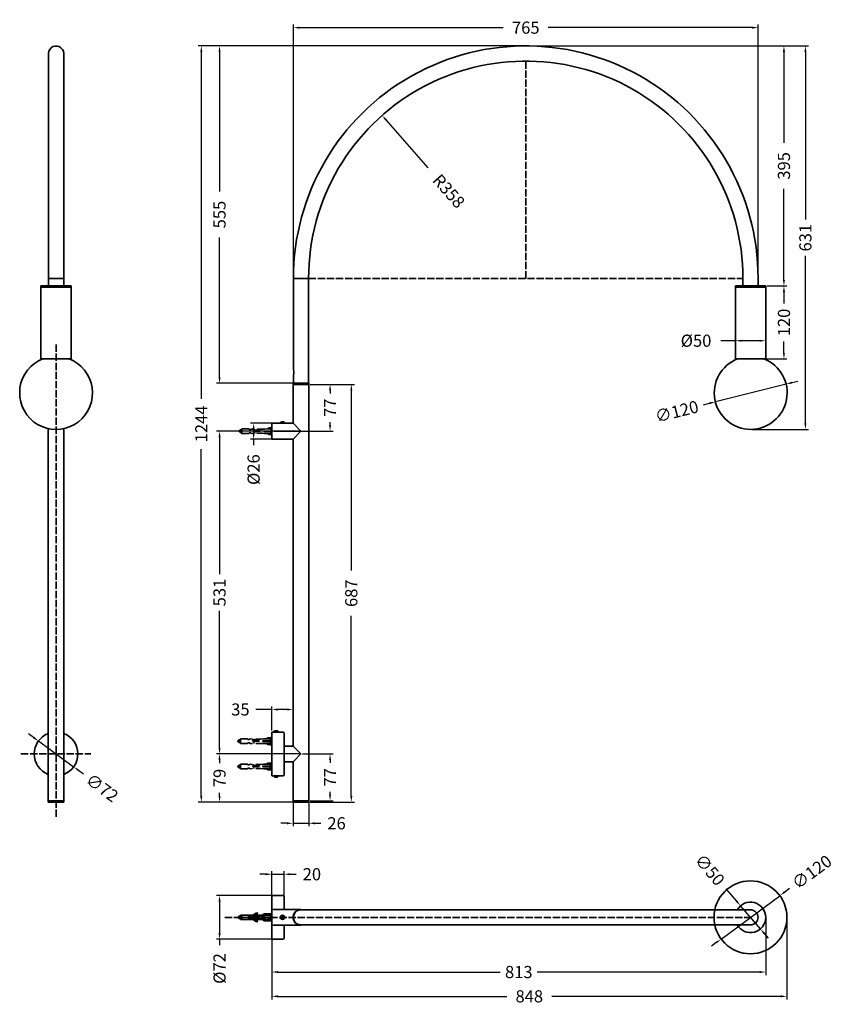
# Model space of a CAD drawing. Units: millimetres. Extents: x 25 to 1366, y -331 to 1289.
import ezdxf

# ---------------------------------------------------------------- set-up
doc = ezdxf.new("R2010")
doc.units = ezdxf.units.MM
doc.linetypes.add('ACAD_ISO02W100', pattern=[15, 12, -3])
doc.layers.add('PDF_Geometry', color=7, linetype='Continuous')
doc.styles.add('BLAIR ITC', font='blair-itc-medium.ttf', dxfattribs={"height": 20})
doc.dimstyles.new('BLAIR ITC', dxfattribs={"dimtxt": 20, "dimasz": 10, "dimexe": 5, "dimexo": 2.5, "dimgap": 3, "dimtad": 0, "dimdec": 0, "dimdsep": 46, "dimtxsty": 'BLAIR ITC', "dimcen": 0.09, "dimclrd": 8, "dimclre": 8, "dimclrt": 256, "dimadec": 0, "dimazin": 0, "dimtfac": 1, "dimtdec": 0, "dimtmove": 0, "dimatfit": 3, "dimfxl": 1, "dimtolj": 1, "dimtzin": 0, "dimarcsym": 0})

# ---------------------------------------------------------------- blocks, each defined once
blk = doc.blocks.new('*D13')
at = {"color": 8, "lineweight": -2, "transparency": 16777216}
for p, q in [((439.7, -190.1), (439.7, -282.5)), ((1252.7, -190.1), (1252.7, -282.5)), ((449.7, -277.5), (815.8, -277.5)), ((1242.7, -277.5), (876.7, -277.5))]:
    blk.add_line(p, q, dxfattribs=at)
at = {"color": 8, "transparency": 16777216}
for points in [[(449.7, -275.8), (449.7, -279.2), (439.7, -277.5)], [(1242.7, -275.8), (1242.7, -279.2), (1252.7, -277.5)]]:
    blk.add_solid(points, dxfattribs=at)
at = {"layer": 'Defpoints', "color": 0, "transparency": 16777216}
for p in [(439.7, -187.6), (1252.7, -187.6), (1252.7, -277.5)]:
    blk.add_point(p, dxfattribs=at)
at = {"lineweight": 35, "transparency": 16777216, "insert": (846.2, -277.5), "char_height": 20, "attachment_point": 5, "style": 'BLAIR ITC'}
blk.add_mtext('\\A1;813', dxfattribs=at)
blk = doc.blocks.new('*D14')
at = {"color": 8, "lineweight": -2, "transparency": 16777216}
for p, q in [((439.7, -190.1), (439.7, -322.5)), ((1287.4, -186.1), (1287.4, -322.5)), ((449.7, -317.5), (826.3, -317.5)), ((1277.4, -317.5), (900.7, -317.5))]:
    blk.add_line(p, q, dxfattribs=at)
at = {"color": 8, "transparency": 16777216}
for points in [[(449.7, -315.8), (449.7, -319.2), (439.7, -317.5)], [(1277.4, -315.8), (1277.4, -319.2), (1287.4, -317.5)]]:
    blk.add_solid(points, dxfattribs=at)
at = {"layer": 'Defpoints', "color": 0, "transparency": 16777216}
for p in [(439.7, -187.6), (1287.4, -183.6), (439.7, -317.5)]:
    blk.add_point(p, dxfattribs=at)
at = {"lineweight": 35, "transparency": 16777216, "insert": (863.5, -317.5), "char_height": 20, "attachment_point": 5, "style": 'BLAIR ITC'}
blk.add_mtext('\\A1;848', dxfattribs=at)
blk = doc.blocks.new('*D15')
at = {"color": 8, "lineweight": -2, "transparency": 16777216}
for p, q in [((439.7, -160.6), (439.7, -111.6)), ((459.8, -160.6), (459.8, -111.6)), ((429.7, -116.6), (419.7, -116.6)), ((439.7, -116.6), (459.8, -116.6)), ((469.8, -116.6), (479.8, -116.6))]:
    blk.add_line(p, q, dxfattribs=at)
at = {"color": 8, "transparency": 16777216}
for points in [[(429.7, -114.9), (429.7, -118.3), (439.7, -116.6)], [(469.8, -114.9), (469.8, -118.3), (459.8, -116.6)]]:
    blk.add_solid(points, dxfattribs=at)
at = {"layer": 'Defpoints', "color": 0, "transparency": 16777216}
for p in [(459.8, -116.6), (439.7, -163.1), (459.8, -163.1)]:
    blk.add_point(p, dxfattribs=at)
at = {"lineweight": 35, "transparency": 16777216, "insert": (505.6, -116.6), "char_height": 20, "attachment_point": 5, "style": 'BLAIR ITC'}
blk.add_mtext('\\A1;20', dxfattribs=at)
blk = doc.blocks.new('*D16')
at = {"color": 8, "lineweight": -2, "transparency": 16777216}
for p, q in [((446.3, -151.6), (348.6, -151.6)), ((353.6, -161.6), (353.6, -213.5)), ((446.3, -223.5), (348.6, -223.5)), ((353.6, -223.5), (353.6, -233.5))]:
    blk.add_line(p, q, dxfattribs=at)
at = {"color": 8, "transparency": 16777216}
for points in [[(351.9, -161.6), (355.3, -161.6), (353.6, -151.6)], [(351.9, -213.5), (355.3, -213.5), (353.6, -223.5)]]:
    blk.add_solid(points, dxfattribs=at)
at = {"layer": 'Defpoints', "color": 0, "transparency": 16777216}
for p in [(448.8, -151.6), (353.6, -223.5), (448.8, -223.5)]:
    blk.add_point(p, dxfattribs=at)
at = {"lineweight": 35, "transparency": 16777216, "insert": (353.6, -271.7), "char_height": 20, "attachment_point": 5, "rotation": 90, "style": 'BLAIR ITC'}
blk.add_mtext('\\A1;Ø72', dxfattribs=at)
blk = doc.blocks.new('*D17')
at = {"color": 8, "lineweight": -2, "transparency": 16777216}
for p, q in [((1291.9, -140), (1283.9, -146)), ((1179.3, -223.2), (1275.8, -151.9)), ((1171.3, -229.1), (1163.2, -235.1))]:
    blk.add_line(p, q, dxfattribs=at)
at = {"color": 8, "transparency": 16777216}
for points in [[(1282.9, -144.6), (1284.9, -147.3), (1275.8, -151.9)], [(1170.3, -227.8), (1172.3, -230.5), (1179.3, -223.2)]]:
    blk.add_solid(points, dxfattribs=at)
at = {"layer": 'Defpoints', "color": 0, "transparency": 16777216}
for p in [(1275.8, -151.9), (1179.3, -223.2)]:
    blk.add_point(p, dxfattribs=at)
at = {"lineweight": 35, "transparency": 16777216, "insert": (1328.6, -113), "char_height": 20, "attachment_point": 5, "rotation": 36.4367, "style": 'BLAIR ITC'}
blk.add_mtext('\\A1;∅120', dxfattribs=at)
blk = doc.blocks.new('*D18')
at = {"color": 8, "lineweight": -2, "transparency": 16777216}
for p, q in [((1187.3, -140.5), (1204.7, -160.9)), ((1243.9, -206.7), (1211.2, -168.5)), ((1250.4, -214.3), (1256.9, -221.9))]:
    blk.add_line(p, q, dxfattribs=at)
at = {"color": 8, "transparency": 16777216}
for points in [[(1206, -159.8), (1203.5, -161.9), (1211.2, -168.5)], [(1251.7, -213.2), (1249.2, -215.3), (1243.9, -206.7)]]:
    blk.add_solid(points, dxfattribs=at)
at = {"layer": 'Defpoints', "color": 0, "transparency": 16777216}
for p in [(1211.2, -168.5), (1243.9, -206.7)]:
    blk.add_point(p, dxfattribs=at)
at = {"lineweight": 35, "transparency": 16777216, "insert": (1160.7, -109.4), "char_height": 20, "attachment_point": 5, "rotation": 310.5522, "style": 'BLAIR ITC'}
blk.add_mtext('\\A1;∅50', dxfattribs=at)
blk = doc.blocks.new('*D19')
at = {"color": 8, "lineweight": -2, "transparency": 16777216}
for p, q in [((474.6, 1.8), (474.6, -37.8)), ((500.5, 1.8), (500.5, -37.8)), ((464.6, -32.8), (454.6, -32.8)), ((474.6, -32.8), (500.5, -32.8)), ((510.5, -32.8), (520.5, -32.8))]:
    blk.add_line(p, q, dxfattribs=at)
at = {"color": 8, "transparency": 16777216}
for points in [[(464.6, -31.2), (464.6, -34.5), (474.6, -32.8)], [(510.5, -31.2), (510.5, -34.5), (500.5, -32.8)]]:
    blk.add_solid(points, dxfattribs=at)
at = {"layer": 'Defpoints', "color": 0, "transparency": 16777216}
for p in [(474.6, 4.3), (500.5, 4.3), (500.5, -32.8)]:
    blk.add_point(p, dxfattribs=at)
at = {"lineweight": 35, "transparency": 16777216, "insert": (546.2, -32.8), "char_height": 20, "attachment_point": 5, "style": 'BLAIR ITC'}
blk.add_mtext('\\A1;26', dxfattribs=at)
blk = doc.blocks.new('*D20')
at = {"color": 8, "lineweight": -2, "transparency": 16777216}
for p, q in [((439.7, 154.4), (413.5, 154.4)), ((439.7, 119.8), (439.7, 159.4)), ((464.6, 154.4), (449.7, 154.4)), ((474.6, 119.8), (474.6, 159.4))]:
    blk.add_line(p, q, dxfattribs=at)
at = {"color": 8, "transparency": 16777216}
for points in [[(449.7, 156), (449.7, 152.7), (439.7, 154.4)], [(464.6, 156), (464.6, 152.7), (474.6, 154.4)]]:
    blk.add_solid(points, dxfattribs=at)
at = {"layer": 'Defpoints', "color": 0, "transparency": 16777216}
for p in [(474.6, 154.4), (439.7, 117.3), (474.6, 117.3)]:
    blk.add_point(p, dxfattribs=at)
at = {"lineweight": 35, "transparency": 16777216, "insert": (387.9, 154.4), "char_height": 20, "attachment_point": 5, "style": 'BLAIR ITC'}
blk.add_mtext('\\A1;35', dxfattribs=at)
blk = doc.blocks.new('*D21')
at = {"color": 8, "lineweight": -2, "transparency": 16777216}
for p, q in [((490.1, 81.3), (540.5, 81.3)), ((535.5, 71.3), (535.5, 66.4)), ((535.5, 14.3), (535.5, 19.2)), ((503, 4.3), (540.5, 4.3))]:
    blk.add_line(p, q, dxfattribs=at)
at = {"color": 8, "transparency": 16777216}
for points in [[(533.9, 71.3), (537.2, 71.3), (535.5, 81.3)], [(533.9, 14.3), (537.2, 14.3), (535.5, 4.3)]]:
    blk.add_solid(points, dxfattribs=at)
at = {"layer": 'Defpoints', "color": 0, "transparency": 16777216}
for p in [(487.6, 81.3), (535.5, 81.3), (500.5, 4.3)]:
    blk.add_point(p, dxfattribs=at)
at = {"lineweight": 35, "transparency": 16777216, "insert": (535.5, 42.8), "char_height": 20, "attachment_point": 5, "rotation": 90, "style": 'BLAIR ITC'}
blk.add_mtext('\\A1;77', dxfattribs=at)
blk = doc.blocks.new('*D22')
at = {"color": 8, "lineweight": -2, "transparency": 16777216}
for p, q in [((503, 689.3), (575.5, 689.3)), ((570.5, 679.3), (570.5, 382.9)), ((570.5, 12.2), (570.5, 308.6)), ((503, 2.2), (575.5, 2.2))]:
    blk.add_line(p, q, dxfattribs=at)
at = {"color": 8, "transparency": 16777216}
for points in [[(568.9, 679.3), (572.2, 679.3), (570.5, 689.3)], [(568.9, 12.2), (572.2, 12.2), (570.5, 2.2)]]:
    blk.add_solid(points, dxfattribs=at)
at = {"layer": 'Defpoints', "color": 0, "transparency": 16777216}
for p in [(500.5, 689.3), (570.5, 689.3), (500.5, 2.2)]:
    blk.add_point(p, dxfattribs=at)
at = {"lineweight": 35, "transparency": 16777216, "insert": (570.5, 345.7), "char_height": 20, "attachment_point": 5, "rotation": 90, "style": 'BLAIR ITC'}
blk.add_mtext('\\A1;687', dxfattribs=at)
blk = doc.blocks.new('*D23')
at = {"color": 8, "lineweight": -2, "transparency": 16777216}
for p, q in [((503, 689.3), (540.5, 689.3)), ((535.5, 679.3), (535.5, 674.4)), ((535.5, 622.3), (535.5, 627.2)), ((443.5, 612.3), (540.5, 612.3))]:
    blk.add_line(p, q, dxfattribs=at)
at = {"color": 8, "transparency": 16777216}
for points in [[(533.9, 679.3), (537.2, 679.3), (535.5, 689.3)], [(533.9, 622.3), (537.2, 622.3), (535.5, 612.3)]]:
    blk.add_solid(points, dxfattribs=at)
at = {"layer": 'Defpoints', "color": 0, "transparency": 16777216}
for p in [(500.5, 689.3), (441, 612.3), (535.5, 612.3)]:
    blk.add_point(p, dxfattribs=at)
at = {"lineweight": 35, "transparency": 16777216, "insert": (535.5, 650.8), "char_height": 20, "attachment_point": 5, "rotation": 90, "style": 'BLAIR ITC'}
blk.add_mtext('\\A1;77', dxfattribs=at)
blk = doc.blocks.new('*D24')
at = {"color": 8, "lineweight": -2, "transparency": 16777216}
for p, q in [((485.1, 81.3), (348.6, 81.3)), ((353.6, 71.3), (353.6, 66.1)), ((353.6, 12.2), (353.6, 17.3)), ((485.1, 2.2), (348.6, 2.2))]:
    blk.add_line(p, q, dxfattribs=at)
at = {"color": 8, "transparency": 16777216}
for points in [[(351.9, 71.3), (355.3, 71.3), (353.6, 81.3)], [(351.9, 12.2), (355.3, 12.2), (353.6, 2.2)]]:
    blk.add_solid(points, dxfattribs=at)
at = {"layer": 'Defpoints', "color": 0, "transparency": 16777216}
for p in [(487.6, 81.3), (353.6, 2.2), (487.6, 2.2)]:
    blk.add_point(p, dxfattribs=at)
at = {"lineweight": 35, "transparency": 16777216, "insert": (353.6, 41.7), "char_height": 20, "attachment_point": 5, "rotation": 90, "style": 'BLAIR ITC'}
blk.add_mtext('\\A1;79', dxfattribs=at)
blk = doc.blocks.new('*D25')
at = {"color": 8, "lineweight": -2, "transparency": 16777216}
for p, q in [((485.1, 612.3), (348.6, 612.3)), ((353.6, 602.3), (353.6, 377)), ((353.6, 91.3), (353.6, 316.6)), ((485.1, 81.3), (348.6, 81.3))]:
    blk.add_line(p, q, dxfattribs=at)
at = {"color": 8, "transparency": 16777216}
for points in [[(351.9, 602.3), (355.3, 602.3), (353.6, 612.3)], [(351.9, 91.3), (355.3, 91.3), (353.6, 81.3)]]:
    blk.add_solid(points, dxfattribs=at)
at = {"layer": 'Defpoints', "color": 0, "transparency": 16777216}
for p in [(353.6, 612.3), (487.6, 612.3), (487.6, 81.3)]:
    blk.add_point(p, dxfattribs=at)
at = {"lineweight": 35, "transparency": 16777216, "insert": (353.6, 346.8), "char_height": 20, "attachment_point": 5, "rotation": 90, "style": 'BLAIR ITC'}
blk.add_mtext('\\A1;531', dxfattribs=at)
blk = doc.blocks.new('*D26')
at = {"color": 8, "lineweight": -2, "transparency": 16777216}
for p, q in [((855.2, 1246.1), (348.6, 1246.1)), ((353.6, 1236.1), (353.6, 1006.5)), ((353.6, 701.1), (353.6, 930.8)), ((477.4, 691.1), (348.6, 691.1))]:
    blk.add_line(p, q, dxfattribs=at)
at = {"color": 8, "transparency": 16777216}
for points in [[(351.9, 1236.1), (355.3, 1236.1), (353.6, 1246.1)], [(351.9, 701.1), (355.3, 701.1), (353.6, 691.1)]]:
    blk.add_solid(points, dxfattribs=at)
at = {"layer": 'Defpoints', "color": 0, "transparency": 16777216}
for p in [(353.6, 1246.1), (857.7, 1246.1), (479.9, 691.1)]:
    blk.add_point(p, dxfattribs=at)
at = {"lineweight": 35, "transparency": 16777216, "insert": (353.6, 968.6), "char_height": 20, "attachment_point": 5, "rotation": 90, "style": 'BLAIR ITC'}
blk.add_mtext('\\A1;555', dxfattribs=at)
blk = doc.blocks.new('*D27')
at = {"color": 8, "lineweight": -2, "transparency": 16777216}
for p, q in [((47.3, 108.5), (39.2, 114.4)), ((55.3, 102.6), (113.4, 60)), ((129.6, 48.2), (121.5, 54.1))]:
    blk.add_line(p, q, dxfattribs=at)
at = {"color": 8, "transparency": 16777216}
for points in [[(48.3, 109.8), (46.3, 107.1), (55.3, 102.6)], [(122.5, 55.4), (120.5, 52.8), (113.4, 60)]]:
    blk.add_solid(points, dxfattribs=at)
at = {"layer": 'Defpoints', "color": 0, "transparency": 16777216}
for p in [(55.3, 102.6), (113.4, 60)]:
    blk.add_point(p, dxfattribs=at)
at = {"lineweight": 35, "transparency": 16777216, "insert": (160.3, 25.6), "char_height": 20, "attachment_point": 5, "rotation": 323.7673, "style": 'BLAIR ITC'}
blk.add_mtext('\\A1;∅72', dxfattribs=at)
blk = doc.blocks.new('*D28')
at = {"color": 8, "lineweight": -2, "transparency": 16777216}
for p, q in [((472.6, 1246.2), (318.6, 1246.2)), ((323.6, 1236.2), (323.6, 665.7)), ((323.6, 12.2), (323.6, 582.6)), ((472.1, 2.2), (318.6, 2.2))]:
    blk.add_line(p, q, dxfattribs=at)
at = {"color": 8, "transparency": 16777216}
for points in [[(321.9, 1236.2), (325.3, 1236.2), (323.6, 1246.2)], [(321.9, 12.2), (325.3, 12.2), (323.6, 2.2)]]:
    blk.add_solid(points, dxfattribs=at)
at = {"layer": 'Defpoints', "color": 0, "transparency": 16777216}
for p in [(323.6, 1246.2), (475.1, 1246.2), (474.6, 2.2)]:
    blk.add_point(p, dxfattribs=at)
at = {"lineweight": 35, "transparency": 16777216, "insert": (323.6, 624.2), "char_height": 20, "attachment_point": 5, "rotation": 90, "style": 'BLAIR ITC'}
blk.add_mtext('\\A1;1244', dxfattribs=at)
blk = doc.blocks.new('*D29')
at = {"color": 8, "lineweight": -2, "transparency": 16777216}
for p, q in [((475.2, 866.1), (475.2, 1281.1)), ((1240.2, 872.6), (1240.2, 1281.1)), ((485.2, 1276.1), (820.7, 1276.1)), ((1230.2, 1276.1), (894.6, 1276.1))]:
    blk.add_line(p, q, dxfattribs=at)
at = {"color": 8, "transparency": 16777216}
for points in [[(485.2, 1277.8), (485.2, 1274.4), (475.2, 1276.1)], [(1230.2, 1277.8), (1230.2, 1274.4), (1240.2, 1276.1)]]:
    blk.add_solid(points, dxfattribs=at)
at = {"layer": 'Defpoints', "color": 0, "transparency": 16777216}
for p in [(1240.2, 1276.1), (475.2, 863.6), (1240.2, 870.1)]:
    blk.add_point(p, dxfattribs=at)
at = {"lineweight": 35, "transparency": 16777216, "insert": (857.7, 1276.1), "char_height": 20, "attachment_point": 5, "style": 'BLAIR ITC'}
blk.add_mtext('\\A1;765', dxfattribs=at)
blk = doc.blocks.new('*D30')
at = {"color": 8, "lineweight": -2, "transparency": 16777216}
for p, q in [((860.2, 1246.1), (1287.7, 1246.1)), ((1282.7, 1236.1), (1282.7, 1086.6)), ((1282.7, 861.2), (1282.7, 1010.7)), ((1255.2, 851.2), (1287.7, 851.2))]:
    blk.add_line(p, q, dxfattribs=at)
at = {"color": 8, "transparency": 16777216}
for points in [[(1281, 1236.1), (1284.4, 1236.1), (1282.7, 1246.1)], [(1281, 861.2), (1284.4, 861.2), (1282.7, 851.2)]]:
    blk.add_solid(points, dxfattribs=at)
at = {"layer": 'Defpoints', "color": 0, "transparency": 16777216}
for p in [(857.7, 1246.1), (1252.7, 851.2), (1282.7, 851.2)]:
    blk.add_point(p, dxfattribs=at)
at = {"lineweight": 35, "transparency": 16777216, "insert": (1282.7, 1048.7), "char_height": 20, "attachment_point": 5, "rotation": 90, "style": 'BLAIR ITC'}
blk.add_mtext('\\A1;395', dxfattribs=at)
blk = doc.blocks.new('*D31')
at = {"color": 8, "lineweight": -2, "transparency": 16777216}
for p, q in [((1255.2, 851.2), (1287.7, 851.2)), ((1282.7, 841.2), (1282.7, 822.3)), ((1282.7, 741.1), (1282.7, 760)), ((1251.5, 731.1), (1287.7, 731.1))]:
    blk.add_line(p, q, dxfattribs=at)
at = {"color": 8, "transparency": 16777216}
for points in [[(1281, 841.2), (1284.4, 841.2), (1282.7, 851.2)], [(1281, 741.1), (1284.4, 741.1), (1282.7, 731.1)]]:
    blk.add_solid(points, dxfattribs=at)
at = {"layer": 'Defpoints', "color": 0, "transparency": 16777216}
for p in [(1252.7, 851.2), (1249, 731.1), (1282.7, 731.1)]:
    blk.add_point(p, dxfattribs=at)
at = {"lineweight": 35, "transparency": 16777216, "insert": (1282.7, 791.1), "char_height": 20, "attachment_point": 5, "rotation": 90, "style": 'BLAIR ITC'}
blk.add_mtext('\\A1;120', dxfattribs=at)
blk = doc.blocks.new('*D32')
at = {"color": 8, "lineweight": -2, "transparency": 16777216}
for p, q in [((450.1, 625.2), (404.7, 625.2)), ((409.7, 615.2), (409.7, 609)), ((454.7, 599), (404.7, 599)), ((409.7, 599), (409.7, 589))]:
    blk.add_line(p, q, dxfattribs=at)
at = {"color": 8, "transparency": 16777216}
for points in [[(408, 615.2), (411.4, 615.2), (409.7, 625.2)], [(408, 609), (411.4, 609), (409.7, 599)]]:
    blk.add_solid(points, dxfattribs=at)
at = {"layer": 'Defpoints', "color": 0, "transparency": 16777216}
for p in [(452.6, 625.2), (409.7, 599), (457.2, 599)]:
    blk.add_point(p, dxfattribs=at)
at = {"lineweight": 35, "transparency": 16777216, "insert": (409.7, 549), "char_height": 20, "attachment_point": 5, "rotation": 90, "style": 'BLAIR ITC'}
blk.add_mtext('\\A1;Ø26', dxfattribs=at)
blk = doc.blocks.new('*D33')
at = {"color": 8, "lineweight": -2, "transparency": 16777216}
blk.add_line((697.3, 1045.3), (627.8, 1124.2), dxfattribs=at)
at = {"color": 8, "transparency": 16777216}
blk.add_solid([(629, 1125.3), (626.5, 1123.1), (621.2, 1131.7)], dxfattribs=at)
at = {"layer": 'Defpoints', "color": 0, "transparency": 16777216}
for p in [(621.2, 1131.7), (857.7, 863.6)]:
    blk.add_point(p, dxfattribs=at)
at = {"lineweight": 35, "transparency": 16777216, "insert": (731, 1007.2), "char_height": 20, "attachment_point": 5, "rotation": 311.426, "style": 'BLAIR ITC'}
blk.add_mtext('\\A1;R358', dxfattribs=at)
blk = doc.blocks.new('*D34')
at = {"color": 8, "lineweight": -2, "transparency": 16777216}
for p, q in [((1286.2, 689.7), (1169.8, 660.6)), ((1295.9, 692.1), (1305.6, 694.6)), ((1150.4, 655.7), (1160.1, 658.2))]:
    blk.add_line(p, q, dxfattribs=at)
at = {"color": 8, "transparency": 16777216}
for points in [[(1295.5, 693.8), (1296.3, 690.5), (1286.2, 689.7)], [(1159.7, 659.8), (1160.5, 656.5), (1169.8, 660.6)]]:
    blk.add_solid(points, dxfattribs=at)
at = {"layer": 'Defpoints', "color": 0, "transparency": 16777216}
for p in [(1286.2, 689.7), (1169.8, 660.6)]:
    blk.add_point(p, dxfattribs=at)
at = {"lineweight": 35, "transparency": 16777216, "insert": (1106.2, 644.7), "char_height": 20, "attachment_point": 5, "rotation": 14.0481, "style": 'BLAIR ITC'}
blk.add_mtext('\\A1;∅120', dxfattribs=at)
blk = doc.blocks.new('*D35')
at = {"color": 8, "lineweight": -2, "transparency": 16777216}
for p, q in [((1202.7, 747.4), (1202.7, 766.1)), ((1252.7, 747.4), (1252.7, 766.1)), ((1202.7, 761.1), (1178.9, 761.1)), ((1242.7, 761.1), (1212.7, 761.1))]:
    blk.add_line(p, q, dxfattribs=at)
at = {"color": 8, "transparency": 16777216}
for points in [[(1212.7, 762.7), (1212.7, 759.4), (1202.7, 761.1)], [(1242.7, 762.7), (1242.7, 759.4), (1252.7, 761.1)]]:
    blk.add_solid(points, dxfattribs=at)
at = {"layer": 'Defpoints', "color": 0, "transparency": 16777216}
for p in [(1252.7, 761.1), (1202.7, 744.9), (1252.7, 744.9)]:
    blk.add_point(p, dxfattribs=at)
at = {"lineweight": 35, "transparency": 16777216, "insert": (1138, 761.1), "char_height": 20, "attachment_point": 5, "style": 'BLAIR ITC'}
blk.add_mtext('\\A1;Ø50', dxfattribs=at)
blk = doc.blocks.new('*D36')
at = {"color": 8, "lineweight": -2, "transparency": 16777216}
for p, q in [((866.4, 1246.1), (1323, 1246.1)), ((1318, 1236.1), (1318, 960.7)), ((1318, 625.2), (1318, 900.5)), ((1230.5, 615.2), (1323, 615.2))]:
    blk.add_line(p, q, dxfattribs=at)
at = {"color": 8, "transparency": 16777216}
for points in [[(1316.3, 1236.1), (1319.7, 1236.1), (1318, 1246.1)], [(1316.3, 625.2), (1319.7, 625.2), (1318, 615.2)]]:
    blk.add_solid(points, dxfattribs=at)
at = {"layer": 'Defpoints', "color": 0, "transparency": 16777216}
for p in [(863.9, 1246.1), (1318, 1246.1), (1228, 615.2)]:
    blk.add_point(p, dxfattribs=at)
at = {"lineweight": 35, "transparency": 16777216, "insert": (1318, 930.6), "char_height": 20, "attachment_point": 5, "rotation": 90, "style": 'BLAIR ITC'}
blk.add_mtext('\\A1;631', dxfattribs=at)

msp = doc.modelspace()

# ---------------------------------------------------------------- linework, layer by layer
at = {"linetype": 'ACAD_ISO02W100', "lineweight": 35}
for p, q in [((857.7, 863.6), (857.7, 1221)), ((500.3, 863.6), (1215.1, 863.6)), ((84.4, -22.2), (84.4, 755.4)), ((26.7, 81.3), (141.7, 81.3)), ((362.2, -187.6), (1227.6, -187.6))]:
    msp.add_line(p, q, dxfattribs=at)
at = {"lineweight": 35}
msp.add_line((439.7, 599), (474.6, 599), dxfattribs=at)
msp.add_circle((1227.6, -187.6), 60, dxfattribs=at)
for centre, radius, start, end in [((857.7, 863.6), 382.5, 358.1369, 180), ((857.7, 863.6), 357.5, 358.0065, 180), ((1228, 675.2), 60, 111.2954, 68.7046), ((84.4, 81.3), 36, 111.1097, 248.8903), ((84.4, 81.3), 36, 291.1097, 68.8903), ((1227.6, -187.6), 25.1, 209.653, 150.3585)]:
    msp.add_arc(centre, radius, start, end, dxfattribs=at)
at = {"layer": 'PDF_Geometry', "lineweight": 35}
for p, q in [((71.9, 851.2), (71.9, 1233.5)), ((1202.7, 849.1), (1202.7, 851.2)), ((1202.7, 851.2), (1252.7, 851.2)), ((1202.7, 731.1), (1202.7, 849.1)), ((1202.7, 849.1), (1252.7, 849.1)), ((1252.7, 731.1), (1252.7, 851.2)), ((1202.7, 731.1), (1252.7, 731.1)), ((475.1, 700.6), (475.1, 691.1)), ((427.8, 615.7), (415.4, 615.7)), ((438.6, 616), (432.3, 616)), ((460.9, 625.2), (439.7, 625.2)), ((439.7, 625.2), (439.7, 599)), ((487.6, 612.3), (474.6, 625.2)), ((410.1, 614.1), (420.1, 614.1)), ((474.6, 599), (487.6, 612.3)), ((436.8, 106.2), (430.2, 106.2)), ((474.6, 68.3), (474.6, 2.2)), ((436.8, 64.4), (430.2, 64.4)), ((487.6, -175.1), (1227.6, -175.1)), ((385.5, -185.4), (390.2, -185.4)), ((438.6, -183.9), (410.6, -183.9)), ((412.2, -191.3), (438.6, -191.3)), ((455.3, -187.6), (455.8, -186.2)), ((455.8, -188.9), (455.3, -187.6)), ((455.8, -186.2), (457.2, -185.7)), ((455.8, -187.6), (456.4, -186.2)), ((456.4, -188.9), (455.8, -187.6)), ((457.2, -189.4), (455.8, -188.9)), ((456.4, -186.2), (457.9, -186.2)), ((457.9, -188.9), (456.4, -188.9)), ((457.2, -185.7), (458.5, -186.2)), ((458.5, -188.9), (457.2, -189.4)), ((458.7, -187.6), (457.9, -188.9)), ((457.9, -186.2), (458.7, -187.6)), ((458.5, -186.2), (459, -187.6)), ((459, -187.6), (458.5, -188.9)), ((487.6, -200), (1227.6, -200))]:
    msp.add_line(p, q, dxfattribs=at)
for points in [[(72.5, 1237.2), (71.9, 1233.5)], [(74.1, 1240.4), (72.5, 1237.2)], [(76.2, 1243), (74.1, 1240.4)], [(79.4, 1244.9), (76.2, 1243)], [(82.8, 1245.9), (79.4, 1244.9)], [(86.2, 1245.9), (82.8, 1245.9)], [(89.7, 1244.9), (86.2, 1245.9)], [(92.6, 1243), (89.7, 1244.9)], [(95, 1240.4), (92.6, 1243)], [(96.6, 1237.2), (95, 1240.4)], [(97.1, 1233.5), (96.6, 1237.2)], [(97.1, 1233.5), (97.1, 863.6)], [(71.9, 863.6), (97.1, 863.6)], [(97.1, 851.2), (97.1, 863.6)], [(475.1, 863.6), (475.1, 713.6)], [(500.3, 863.6), (475.1, 863.6)], [(500.3, 691.1), (500.3, 863.6)], [(109.5, 851.2), (109.5, 731.1), (59.5, 731.1)], [(59.5, 849.1), (59.5, 851.2), (109.5, 851.2)], [(109.5, 849.1), (59.5, 849.1)], [(59.5, 849.1), (59.5, 731.1)], [(62.9, 731.1), (55.8, 727.9)], [(113.2, 727.9), (106.1, 731.1)], [(42.8, 718.4), (37.6, 712.5)], [(48.9, 723.7), (42.8, 718.4)], [(55.8, 727.9), (48.9, 723.7)], [(119.8, 723.7), (113.2, 727.9)], [(125.9, 718.4), (119.8, 723.7)], [(131.2, 712.5), (125.9, 718.4)], [(475.1, 713.6), (475.9, 710.7)], [(29.4, 699), (26.7, 691.6)], [(33.1, 706.2), (29.4, 699)], [(37.6, 712.5), (33.1, 706.2)], [(135.7, 706.2), (131.2, 712.5)], [(139.4, 699), (135.7, 706.2)], [(142.1, 691.6), (139.4, 699)], [(475.9, 707.5), (475.1, 704.6)], [(475.1, 704.6), (475.1, 700.6)], [(475.9, 710.7), (475.9, 707.5)], [(25.1, 684), (24.6, 676)], [(26.7, 691.6), (25.1, 684)], [(143.9, 684), (142.1, 691.6)], [(144.4, 676), (143.9, 684)], [(474.6, 689.3), (474.6, 625.2), (460.9, 625.2)], [(474.6, 691.1), (500.5, 691.1)], [(474.6, 691.1), (474.6, 689.3)], [(474.6, 689.3), (500.5, 689.3)], [(500.5, 4.3), (500.5, 691.1)], [(24.6, 676), (24.9, 668.1)], [(24.9, 668.1), (26.4, 660.4)], [(142.6, 660.4), (143.9, 668.1)], [(143.9, 668.1), (144.4, 676)], [(26.4, 660.4), (28.8, 652.7)], [(28.8, 652.7), (32.3, 645.6)], [(136.8, 645.6), (140.2, 652.7)], [(140.2, 652.7), (142.6, 660.4)], [(32.3, 645.6), (36.5, 639)], [(36.5, 639), (41.8, 633.2)], [(41.8, 633.2), (47.6, 627.9)], [(121.2, 627.9), (127.2, 633.2)], [(127.2, 633.2), (132.3, 639)], [(132.3, 639), (136.8, 645.6)], [(47.6, 627.9), (54.2, 623.4)], [(54.2, 623.4), (61.4, 619.9)], [(61.4, 619.9), (68.8, 617.3)], [(68.8, 617.3), (76.4, 615.7)], [(71.4, 2.2), (71.4, 616.5)], [(97.3, 616.5), (97.3, 4.3), (71.4, 4.3)], [(76.4, 615.7), (84.4, 615.2)], [(84.4, 615.2), (92.3, 615.7)], [(92.3, 615.7), (100, 617.3)], [(100, 617.3), (107.7, 619.9)], [(107.7, 619.9), (114.8, 623.4)], [(114.8, 623.4), (121.2, 627.9)], [(401.1, 608.3), (390.2, 608.3), (390.2, 616)], [(401.1, 616), (390.2, 616)], [(402.7, 614.9), (401.1, 616)], [(406.1, 615.7), (404.5, 614.9)], [(409.8, 615.7), (406.1, 615.7)], [(432, 616), (427.8, 615.7)], [(435.5, 617.6), (433.1, 616)], [(435.5, 617.6), (438.6, 617.6)], [(438.6, 605.7), (438.6, 618.6)], [(439.7, 617.8), (438.9, 618.6)], [(454, 626.6), (453.5, 625.2)], [(455.3, 627.6), (454, 626.6)], [(459, 627.6), (455.3, 627.6)], [(460.3, 626.6), (459, 627.6)], [(460.3, 626.6), (460.9, 625.2)], [(387.6, 614.4), (385.7, 612.5)], [(387.6, 609.9), (385.7, 611.7), (385.7, 612.5)], [(390.2, 609.9), (387.6, 609.9), (387.6, 614.4)], [(390.2, 614.4), (387.6, 614.4)], [(402.7, 609.4), (401.1, 608.3)], [(404.5, 614.9), (402.7, 614.9)], [(404.5, 609.4), (402.7, 609.4)], [(404.5, 609.4), (406.1, 608.6), (409.8, 608.8)], [(416.7, 612.3), (410.6, 612.3), (410.1, 613.9)], [(411.4, 614.7), (411.9, 614.7)], [(411.9, 609.9), (411.4, 609.6)], [(412.7, 609.9), (412.2, 609.9)], [(413.8, 614.7), (414.3, 614.9)], [(414.3, 609.4), (413.8, 609.6)], [(415.4, 608.8), (423.6, 608.8)], [(416.2, 614.1), (416.2, 612.3)], [(416.7, 614.1), (416.7, 612.3)], [(416.7, 612.3), (420.1, 612.3), (420.1, 614.1)], [(423.6, 608.8), (427.8, 608.6)], [(428.8, 612.5), (426.7, 612.5), (426.7, 611.7)], [(426.7, 611.7), (438.6, 611.7)], [(427.8, 608.6), (432, 608.3)], [(428.8, 611.7), (428.8, 612.5), (438.6, 612.5)], [(432.3, 608.3), (433.1, 608.3)], [(433.1, 608.6), (435.5, 606.7), (438.6, 606.7)], [(433.1, 608.6), (438.6, 608.6)], [(438.9, 605.7), (439.7, 606.5)], [(474.6, 599), (474.6, 94.3)], [(443.1, 45.3), (439.7, 45.3), (439.7, 117.3)], [(443.1, 117.3), (439.7, 117.3)], [(450, 118.6), (450.3, 117.3), (443.1, 117.3)], [(443.4, 118.6), (443.1, 117.3)], [(444.5, 119.4), (443.4, 118.6)], [(445, 119.4), (444.5, 119.4)], [(448.4, 119.4), (445, 119.4)], [(449, 119.4), (448.4, 119.4)], [(450, 118.6), (449, 119.4)], [(457.9, 117.3), (450.3, 117.3)], [(459.3, 116.7), (457.9, 117.3)], [(459.8, 115.4), (459.3, 116.7)], [(459.8, 46.9), (459.8, 115.4)], [(385.5, 104.6), (383.6, 102.7)], [(385.5, 100.1), (383.6, 101.9), (383.6, 102.7)], [(388.1, 100.1), (385.5, 100.1), (385.5, 104.6)], [(388.1, 104.6), (385.5, 104.6)], [(399.2, 98.5), (388.1, 98.5), (388.1, 106.2)], [(399.2, 106.2), (388.1, 106.2)], [(400.8, 105.1), (399.2, 106.2)], [(400.8, 99.5), (399.2, 98.5)], [(402.4, 105.1), (400.8, 105.1)], [(402.4, 99.5), (400.8, 99.5)], [(404, 105.9), (402.4, 105.1)], [(404, 98.7), (402.4, 99.5)], [(407.7, 105.6), (404, 105.9)], [(404, 98.7), (407.7, 98.7)], [(407.9, 104.3), (414.3, 104.3)], [(414.3, 102.2), (408.7, 102.2), (407.9, 104)], [(408.7, 105.1), (409.3, 105.1)], [(409.3, 99.5), (408.7, 99.3)], [(410.3, 100.1), (409.8, 99.8)], [(411.4, 104.8), (411.9, 104.8)], [(411.9, 99.8), (411.4, 99.8)], [(421.7, 105.6), (413.2, 105.6)], [(413.2, 98.7), (425.7, 98.7)], [(414.3, 104.3), (414.3, 102.2)], [(418.3, 104.3), (414.6, 104.3), (414.6, 102.2)], [(414.6, 102.2), (418.3, 102.2), (418.3, 104.3)], [(425.7, 105.9), (421.7, 105.6)], [(426.7, 102.7), (424.6, 102.7), (424.6, 101.9)], [(424.6, 101.9), (436.8, 101.9)], [(429.9, 106.2), (425.7, 105.9)], [(425.7, 98.7), (429.9, 98.5)], [(426.7, 101.9), (426.7, 102.7), (436.8, 102.7)], [(430.2, 98.5), (436.8, 98.5)], [(433.3, 107.7), (431, 106.2)], [(431, 98.5), (433.3, 96.9), (436.8, 96.9)], [(433.3, 107.7), (436.8, 107.7)], [(437.6, 96.6), (436.8, 95.8), (436.8, 108.8)], [(437.6, 108), (436.8, 108.8)], [(437.6, 96.6), (437.6, 108)], [(439.7, 104.6), (437.6, 104.6)], [(437.6, 100.1), (439.7, 100.1)], [(474.6, 94.2), (459.8, 94.2)], [(474.6, 68.3), (487.6, 81.3), (474.6, 94.2)], [(433.3, 65.9), (431, 64.4)], [(433.3, 65.9), (436.8, 65.9)], [(436.8, 54.3), (436.8, 67)], [(437.6, 66.2), (436.8, 67)], [(437.6, 55.1), (437.6, 66.2)], [(459.8, 68.3), (474.6, 68.3)], [(385.5, 62.8), (383.6, 60.9)], [(385.5, 58.5), (383.6, 60.4), (383.6, 60.9)], [(388.1, 58.5), (385.5, 58.5), (385.5, 62.8)], [(388.1, 62.8), (385.5, 62.8)], [(399.2, 56.9), (388.1, 56.9), (388.1, 64.4)], [(399.2, 64.4), (388.1, 64.4)], [(400.8, 63.3), (399.2, 64.4)], [(400.8, 57.7), (399.2, 56.9)], [(402.4, 63.3), (400.8, 63.3)], [(402.4, 58), (400.8, 57.7)], [(404, 64.4), (402.4, 63.3)], [(402.4, 58), (404, 56.9), (407.7, 57.2)], [(407.7, 64.1), (404, 64.4)], [(414.3, 60.6), (408.7, 60.6), (407.9, 62.5)], [(407.9, 62.5), (414.3, 62.5)], [(408.7, 63.6), (409.3, 63.3)], [(409.3, 58), (408.7, 57.7)], [(410.3, 58.3), (409.8, 58.3)], [(411.4, 63), (411.9, 63.3)], [(411.9, 58), (411.4, 58.3)], [(421.7, 64.1), (413.2, 64.1)], [(413.2, 57.2), (421.7, 57.2)], [(414.3, 62.5), (414.3, 60.6)], [(418.3, 62.5), (414.6, 62.5), (414.6, 60.6)], [(414.6, 60.6), (418.3, 60.6), (418.3, 62.5)], [(425.7, 64.4), (421.7, 64.1)], [(421.7, 57.2), (425.7, 56.9)], [(426.7, 61.2), (424.6, 61.2), (424.6, 60.1)], [(424.6, 60.1), (436.8, 60.1)], [(429.9, 64.4), (425.7, 64.4)], [(425.7, 56.9), (429.9, 56.9)], [(426.7, 60.1), (426.7, 61.2), (436.8, 61.2)], [(430.2, 56.9), (436.8, 56.9)], [(431, 56.9), (433.3, 55.1), (436.8, 55.1)], [(436.8, 54.3), (437.6, 55.1)], [(439.7, 62.8), (437.6, 62.8)], [(437.6, 58.5), (439.7, 58.5)], [(443.4, 44), (443.1, 45.3), (457.9, 45.3)], [(443.4, 44), (444.5, 42.9)], [(444.5, 42.9), (445, 42.9)], [(445, 42.9), (448.4, 42.9)], [(448.4, 42.9), (449, 42.9)], [(449, 42.9), (450, 44)], [(450, 44), (450.3, 45.3)], [(457.9, 45.3), (459.3, 45.8)], [(459.3, 45.8), (459.8, 46.9)], [(71.4, 2.2), (97.3, 2.2)], [(97.3, 2.2), (97.3, 4.3)], [(500.5, 4.3), (474.6, 4.3)], [(500.5, 4.3), (500.5, 2.2), (474.6, 2.2)], [(458, -223.5), (439.7, -223.5), (439.7, -151.6)], [(457.9, -151.6), (439.7, -151.6)], [(459.3, -152.1), (457.9, -151.6)], [(459.8, -153.4), (459.3, -152.1)], [(459.8, -174.6), (459.8, -153.4)], [(491.3, -175.1), (487.6, -174.6), (439.7, -174.6)], [(480.4, -176.7), (477.8, -179.4)], [(477.8, -179.1), (480.7, -176.7)], [(481, -177), (478.3, -179.4)], [(483.6, -175.4), (480.4, -176.7)], [(480.7, -176.7), (483.9, -175.1)], [(484.1, -175.7), (481, -177)], [(487.3, -174.6), (483.6, -175.4)], [(483.9, -175.1), (487.6, -174.6)], [(487.6, -175.1), (484.1, -175.7)], [(490.8, -175.1), (487.3, -174.6)], [(385.5, -185.4), (383.6, -187.3)], [(385.5, -189.7), (383.6, -187.8), (383.6, -187.3)], [(387.6, -189.7), (385.5, -189.7), (385.5, -185.4)], [(387.6, -185.4), (385.7, -187.3)], [(387.6, -189.7), (385.7, -187.8), (385.7, -187.3)], [(390.2, -189.7), (387.6, -189.7), (387.6, -185.4)], [(388.1, -183.9), (390.2, -183.9), (390.2, -191.3)], [(388.1, -183.9), (388.1, -185.4)], [(388.1, -189.7), (388.1, -191.3)], [(388.1, -191.3), (390.2, -191.3)], [(390.2, -183.9), (410.6, -183.9), (416.2, -180.2)], [(390.2, -191.3), (410.6, -191.3)], [(401.1, -187.6), (401.3, -186.5)], [(401.3, -188.6), (401.1, -187.6)], [(401.3, -186.5), (401.6, -185.7)], [(401.3, -187.3), (406.1, -186.5), (409.8, -186)], [(401.3, -187.8), (406.1, -188.6)], [(401.6, -189.4), (401.3, -188.6)], [(401.6, -185.7), (402.4, -185.2)], [(402.4, -189.9), (401.6, -189.4)], [(402.4, -185.2), (403.2, -184.9)], [(403.2, -190.2), (402.4, -189.9)], [(403.2, -184.9), (404.2, -184.9)], [(404.2, -190.2), (403.2, -190.2)], [(404.2, -184.9), (405, -185.2)], [(405, -189.9), (404.2, -190.2)], [(405, -185.2), (405.6, -185.7)], [(405.8, -189.4), (405, -189.9)], [(405.6, -185.7), (406.1, -186.5)], [(406.1, -188.6), (405.8, -189.4)], [(409.8, -189.2), (406.1, -188.6)], [(408.7, -183.9), (414.3, -180.2)], [(408.7, -191.3), (414.3, -195)], [(414.6, -180.7), (410.1, -183.9)], [(411.1, -184.9), (410.1, -186)], [(410.1, -189.2), (411.1, -190.2)], [(411.4, -190.7), (410.1, -190.7)], [(410.1, -190.7), (416.2, -195)], [(414.6, -194.4), (410.1, -191.3)], [(414.6, -185.4), (410.6, -185.4)], [(410.6, -189.7), (414.6, -189.7)], [(412.7, -184.7), (411.1, -184.9)], [(411.1, -190.2), (412.7, -190.5)], [(412.2, -190.7), (412.2, -191.3), (411.4, -190.7)], [(412.7, -185.4), (411.7, -184.7)], [(411.7, -190.5), (412.7, -189.7)], [(416.7, -180.7), (412.2, -183.9)], [(412.2, -190.7), (420.1, -190.7)], [(416.7, -194.4), (412.2, -191.3)], [(414.3, -184.9), (412.7, -184.7)], [(412.7, -190.5), (414.3, -190.2)], [(414.3, -180.2), (414.6, -180.7)], [(414.3, -184.9), (415.4, -186), (423.6, -186)], [(414.3, -190.2), (415.4, -189.2)], [(423.6, -189.2), (415.4, -189.2)], [(416.2, -180.2), (416.7, -180.7)], [(420.1, -191.3), (420.1, -190.7)], [(423.6, -186), (432, -187.3)], [(432, -187.8), (423.6, -189.2)], [(424.6, -183.9), (426.7, -182), (428.8, -182)], [(424.6, -191.3), (426.7, -193.1)], [(426.7, -183.9), (428.8, -182), (438.6, -182)], [(428.8, -193.1), (426.7, -191.3)], [(426.7, -193.1), (428.8, -193.1)], [(428.8, -193.1), (438.6, -193.1)], [(432, -187.3), (432, -187.8)], [(433.1, -187), (438.6, -187)], [(433.1, -187), (433.1, -188.1)], [(433.1, -188.1), (435.5, -188.1)], [(435.5, -187), (435.5, -188.1), (438.6, -188.1)], [(436.8, -181.2), (436.8, -182)], [(437.6, -182), (436.8, -181.2)], [(436.8, -193.1), (436.8, -193.9)], [(436.8, -193.9), (437.6, -193.1)], [(438.6, -181.2), (438.6, -193.9)], [(439.7, -182), (438.9, -181.2)], [(438.9, -193.9), (439.7, -193.1)], [(453.5, -187.6), (454, -185.7)], [(454, -189.4), (453.5, -187.6)], [(454, -185.7), (455.3, -184.4)], [(455.3, -190.7), (454, -189.4)], [(455.3, -184.4), (457.2, -183.9)], [(457.2, -191.3), (455.3, -190.7)], [(457.2, -183.9), (459, -184.4)], [(459, -190.7), (457.2, -191.3)], [(459, -184.4), (460.3, -185.7)], [(460.3, -189.4), (459, -190.7)], [(460.3, -185.7), (460.9, -187.6)], [(460.9, -187.6), (460.3, -189.4)], [(477.8, -179.1), (475.9, -182.3), (474.9, -185.7)], [(475.9, -182.3), (474.9, -185.7), (474.9, -189.4)], [(474.9, -189.4), (475.9, -192.9)], [(474.9, -189.4), (475.9, -192.9), (477.8, -195.8)], [(476.2, -182.3), (475.4, -185.7)], [(475.4, -189.4), (475.4, -185.7)], [(476.2, -192.9), (475.4, -189.4)], [(477.8, -179.4), (475.9, -182.3)], [(477.8, -196), (475.9, -192.9)], [(476.2, -182.3), (478.3, -179.4)], [(478.3, -195.8), (476.2, -192.9)], [(414.3, -195), (414.6, -194.4)], [(416.2, -195), (416.7, -194.4)], [(439.7, -200.5), (487.6, -200.5)], [(459.8, -221.7), (459.8, -200.5)], [(477.8, -195.8), (480.4, -198.1)], [(480.7, -198.4), (477.8, -196)], [(481, -198.1), (478.3, -195.8)], [(480.4, -198.1), (483.6, -199.7)], [(483.9, -200), (480.7, -198.4)], [(484.1, -199.5), (481, -198.1)], [(483.6, -199.7), (487.3, -200.5)], [(487.6, -200.5), (483.9, -200)], [(487.6, -200), (484.1, -199.5)], [(487.3, -200.5), (490.8, -200)], [(491.3, -200), (487.6, -200.5)], [(457.9, -223.5), (459.3, -223)], [(459.3, -223), (459.8, -221.7)]]:
    msp.add_lwpolyline(points, dxfattribs=at)
msp.add_arc((1227.6, -187.6), 12.4, 270, 90, dxfattribs=at)

# ---------------------------------------------------------------- dimensions: what is measured, and where the dimension line sits
at = {"lineweight": 35}
for base, p1, p2, picture, middle in [((1240.2, 1276.1), (475.1, 863.6), (1240.2, 870.1), '*D29', (857.7, 1276.1)), ((500.5, -32.8), (474.6, 4.3), (500.5, 4.3), '*D19', (546.2, -32.8)), ((459.8, -116.6), (439.7, -163.1), (459.8, -163.1), '*D15', (505.6, -116.6)), ((439.7, -317.5), (1287.4, -183.6), (439.7, -187.6), '*D14', (863.5, -317.5)), ((1252.7, -277.5), (439.7, -187.6), (1252.7, -187.6), '*D13', (846.2, -277.5))]:
    dim = msp.add_linear_dim(base=base, p1=p1, p2=p2, dimstyle='BLAIR ITC', dxfattribs=at)
    dim.commit()
    dim.dimension.update_dxf_attribs({"geometry": picture, "text_midpoint": middle})
for base, p1, p2, picture, middle in [((323.6, 1246.2), (474.6, 2.2), (475.1, 1246.2), '*D28', (323.6, 624.2)), ((353.6, 1246.1), (479.9, 691.1), (857.7, 1246.1), '*D26', (353.6, 968.6)), ((1282.7, 851.2), (857.7, 1246.1), (1252.7, 851.2), '*D30', (1282.7, 1048.7)), ((1318, 1246.1), (1228, 615.2), (863.9, 1246.1), '*D36', (1318, 930.6)), ((535.5, 612.3), (500.5, 689.3), (441, 612.3), '*D23', (535.5, 650.8)), ((570.5, 689.3), (500.5, 2.2), (500.5, 689.3), '*D22', (570.5, 345.7)), ((353.6, 2.2), (487.6, 81.3), (487.6, 2.2), '*D24', (353.6, 41.7)), ((535.5, 81.3), (500.5, 4.3), (487.6, 81.3), '*D21', (535.5, 42.8))]:
    dim = msp.add_linear_dim(base=base, p1=p1, p2=p2, angle=90, dimstyle='BLAIR ITC', dxfattribs=at)
    dim.commit()
    dim.dimension.update_dxf_attribs({"geometry": picture, "text_midpoint": middle})
dim = msp.add_radius_dim(center=(857.71595, 863.61139), mpoint=(621.1751, 1131.66861), dimstyle='BLAIR ITC', dxfattribs=at)
dim.commit()
dim.dimension.update_dxf_attribs({"geometry": '*D33', "text_midpoint": (730.9965, 1007.21475), "dimtype": 164})
for base, p1, p2, picture, middle in [((1282.7, 731.1), (1252.7, 851.2), (1249, 731.1), '*D31', (1282.7, 791.1)), ((353.6, 612.3), (487.6, 81.3), (487.6, 612.3), '*D25', (353.6, 346.8))]:
    dim = msp.add_linear_dim(base=base, p1=p1, p2=p2, angle=90, dimstyle='BLAIR ITC', override={"dimtmove": 1}, dxfattribs=at)
    dim.commit()
    dim.dimension.update_dxf_attribs({"geometry": picture, "text_midpoint": middle})
dim = msp.add_linear_dim(base=(1252.7, 761.1), p1=(1202.7, 744.9), p2=(1252.7, 744.9), text='Ø<>', dimstyle='BLAIR ITC', dxfattribs=at)
dim.commit()
dim.dimension.update_dxf_attribs({"geometry": '*D35', "text_midpoint": (1138, 761.1), "dimtype": 160})
for p1, p2, picture, middle in [((1286.2, 689.7), (1169.8, 660.6), '*D34', (1106.2, 644.7)), ((55.3, 102.6), (113.4, 60), '*D27', (160.3, 25.6)), ((1179.3, -223.2), (1275.8, -151.9), '*D17', (1328.6, -113))]:
    dim = msp.add_diameter_dim_2p(p1=p1, p2=p2, dimstyle='BLAIR ITC', dxfattribs=at)
    dim.commit()
    dim.dimension.update_dxf_attribs({"geometry": picture, "text_midpoint": middle})
for base, p1, p2, text, picture, middle in [((409.7, 599), (452.6, 625.2), (457.2, 599), 'Ø<>', '*D32', (409.7, 549)), ((353.6, -223.5), (448.8, -151.6), (448.8, -223.5), 'Ø72', '*D16', (353.6, -271.7))]:
    dim = msp.add_linear_dim(base=base, p1=p1, p2=p2, angle=90, text=text, dimstyle='BLAIR ITC', dxfattribs=at)
    dim.commit()
    dim.dimension.update_dxf_attribs({"geometry": picture, "text_midpoint": middle})
dim = msp.add_linear_dim(base=(474.6, 154.4), p1=(439.7, 117.3), p2=(474.6, 117.3), dimstyle='BLAIR ITC', dxfattribs=at)
dim.commit()
dim.dimension.update_dxf_attribs({"geometry": '*D20', "text_midpoint": (387.9, 154.4), "dimtype": 160})
dim = msp.add_diameter_dim_2p(p1=(1243.9, -206.7), p2=(1211.2, -168.5), dimstyle='BLAIR ITC', dxfattribs=at)
dim.commit()
dim.dimension.update_dxf_attribs({"geometry": '*D18', "text_midpoint": (1160.7, -109.4), "dimtype": 163})

doc.saveas('drawing.dxf')
